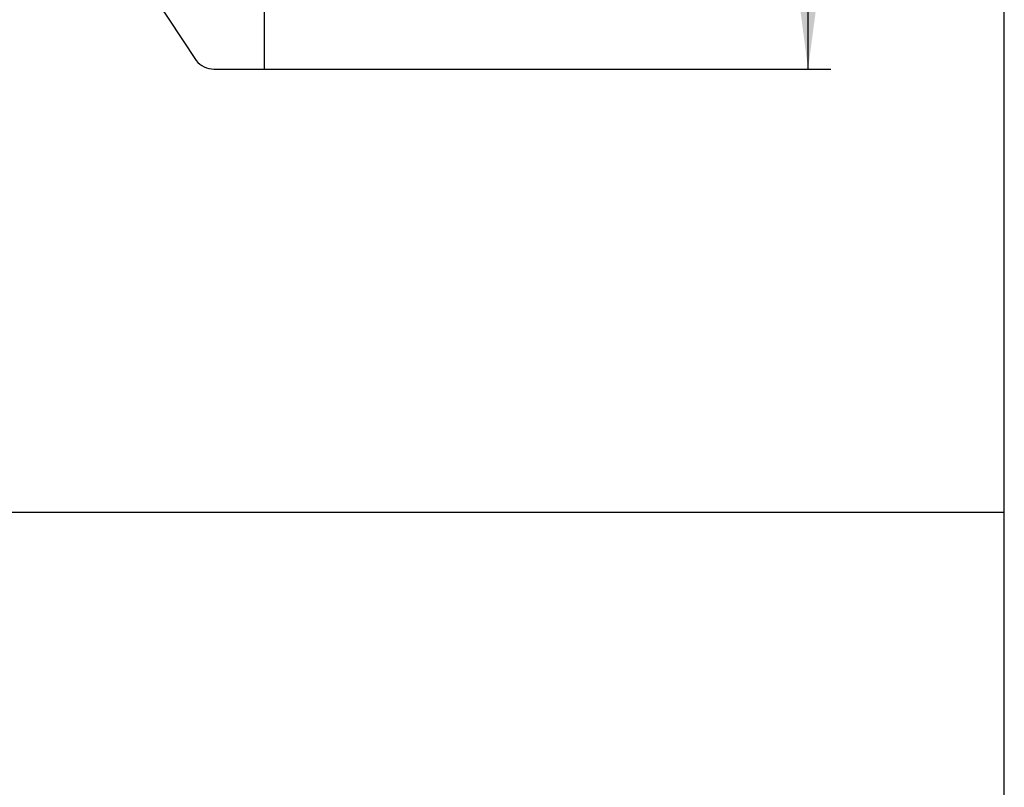
# Model space of a CAD drawing. Units: inches. Extents: x -5 to 215, y -5 to 302.
# Drawn here: x 157 to 200, y 29 to 63 of the extents above; entities that cross this region are included whole.
import ezdxf

# ---------------------------------------------------------------- set-up
doc = ezdxf.new("R2010")
doc.units = ezdxf.units.IN
doc.layers.add('1', color=7, linetype='Continuous')
doc.styles.add('CONVERTER_11', font='txt.shx', dxfattribs={"width": 0.9})
doc.dimstyles.new('ME10_DIM_12', dxfattribs={"dimtxt": 3.5, "dimasz": 3.5, "dimexe": 1, "dimexo": 0, "dimgap": 1, "dimtad": 1, "dimzin": 12, "dimdsep": 46, "dimtxsty": 'CONVERTER_11', "dimsah": 1, "dimcen": 0.09, "dimclrd": 2, "dimclre": 2, "dimclrt": 7, "dimadec": 0, "dimazin": 0, "dimtfac": 1, "dimtdec": 4, "dimtix": 1, "dimtmove": 0, "dimatfit": 3, "dimfxl": 1, "dimtolj": 1, "dimtzin": 0, "dimarcsym": 0})

# ---------------------------------------------------------------- blocks, each defined once
blk = doc.blocks.new('開示A4')
at = {"layer": '1', "color": 7, "linetype": 'Continuous'}
for p, q in [((200, 10), (200, 148.5)), ((25, 41), (200, 41))]:
    blk.add_line(p, q, dxfattribs=at)
blk = doc.blocks.new('開示A4枠')
at = {"layer": '1'}
blk.add_blockref('開示A4', (0, 0), dxfattribs=at)
blk = doc.blocks.new('*D5')
at = {"layer": '1', "color": 2, "linetype": 'Continuous'}
for p, q in [((167.341, 110.54), (192.341, 110.54)), ((191.341, 60.54), (191.341, 110.54)), ((167.341, 60.54), (192.341, 60.54))]:
    blk.add_line(p, q, dxfattribs=at)
at = {"layer": '1', "color": 2}
for points in [[(191.802, 107.04), (190.88, 107.04), (191.341, 110.54)], [(190.88, 64.04), (191.802, 64.04), (191.341, 60.54)]]:
    blk.add_solid(points, dxfattribs=at)
at = {"layer": '1', "color": 7, "insert": (190.341, 82.145), "char_height": 3.5, "attachment_point": 7, "rotation": 90, "line_spacing_factor": 0.60024, "style": 'CONVERTER_11'}
blk.add_mtext('\\C7;{\\Fgdt;n}\\C7;50', dxfattribs=at)

msp = doc.modelspace()

# ---------------------------------------------------------------- linework, layer by layer
at = {"layer": '1', "color": 7, "linetype": 'Continuous'}
for p, q in [((167.341, 110.54), (167.341, 60.54)), ((156.86, 72.266), (164.341, 60.915)), ((165.122, 60.54), (167.341, 60.54))]:
    msp.add_line(p, q, dxfattribs=at)
msp.add_arc((165.122, 61.54), 1, 218.6598, 270, dxfattribs=at)
at = {"layer": '1', "color": 7}
msp.add_point((167.341, 60.54), dxfattribs=at)

# ---------------------------------------------------------------- block references
msp.add_blockref('開示A4枠', (0, 0))

# ---------------------------------------------------------------- dimensions: what is measured, and where the dimension line sits
at = {"layer": '1'}
dim = msp.add_linear_dim(base=(191.341, 60.54), p1=(167.341, 110.54), p2=(167.341, 60.54), angle=90, text='{\\Fgdt;n}50', dimstyle='ME10_DIM_12', override={"dimpost": '{\\Fgdt;n}<>'}, dxfattribs=at)
dim.commit()
dim.dimension.update_dxf_attribs({"geometry": '*D5', "text_midpoint": (188.591, 85.54), "text_rotation": 90})

doc.saveas('drawing.dxf')
